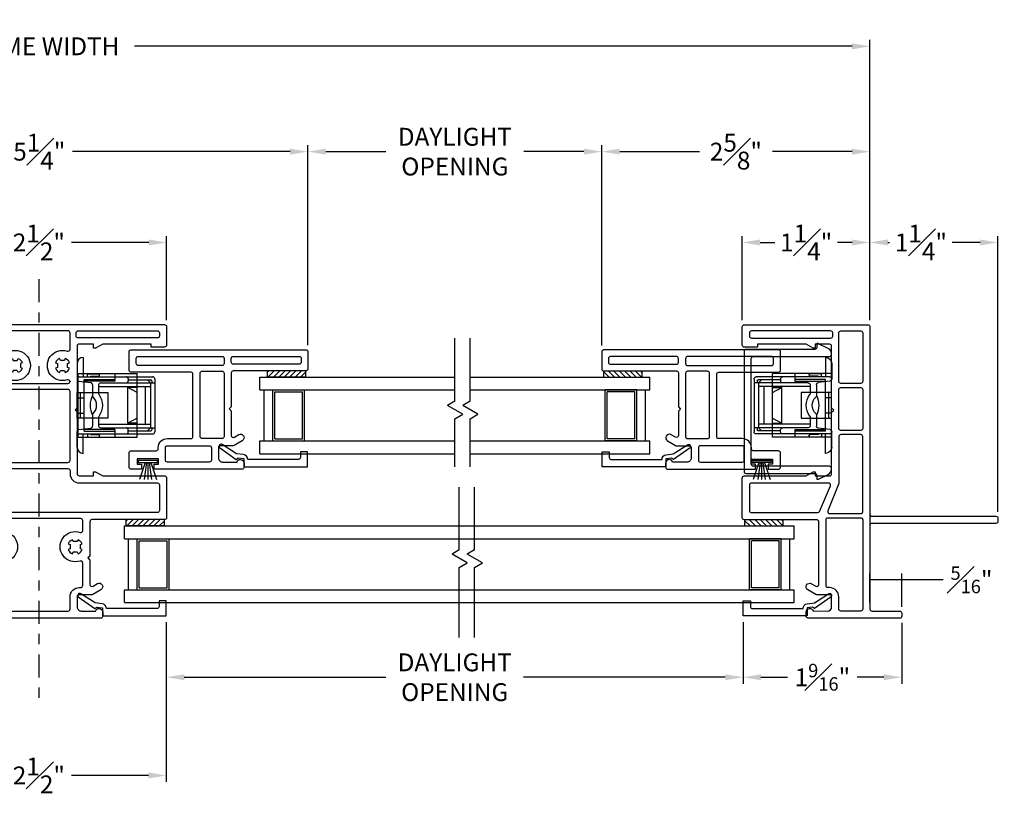
# Model space of a CAD drawing. Extents: x 133.4 to 165.7, y 4.1 to 43.1.
# Drawn here: x 143.2 to 152.9, y 8.2 to 15.8 of the extents above; entities that cross this region are included whole.
import ezdxf

# ---------------------------------------------------------------- set-up
doc = ezdxf.new("R2010")
doc.units = 0
doc.header["$LTSCALE"] = 0.3
doc.header["$MEASUREMENT"] = 0
doc.linetypes.add('CENTER2', pattern=[1.125, 0.75, -0.125, 0.125, -0.125])
for name, color, linetype in [('CENTER', 6, 'CENTER2'), ('IM0513MI$0$PART', 7, 'Continuous'), ('PART', 7, 'Continuous'), ('SETAPE02$0$HATCH', 7, 'Continuous'), ('SETAPE02$0$PART', 7, 'Continuous'), ('VA5000$0$SECTION', 7, 'Continuous'), ('VX5088$0$PART', 7, 'Continuous'), ('VX5094$0$PART', 7, 'Continuous'), ('VX5095$0$PART', 7, 'Continuous'), ('WSFIN03$0$PART', 7, 'Continuous')]:
    doc.layers.add(name, color=color, linetype=linetype)
doc.styles.add('ARCHITECTURAL', font='simplex.shx')
doc.dimstyles.new('DIM-MMSTACKED', dxfattribs={"dimscale": 0, "dimtxt": 0.175, "dimasz": 0.175, "dimexe": 0.063, "dimexo": 0.063, "dimgap": 0.07, "dimtad": 0, "dimtih": 1, "dimtoh": 1, "dimdec": 4, "dimzin": 4, "dimdsep": 46, "dimlunit": 4, "dimtxsty": 'ARCHITECTURAL', "dimcen": 0.02, "dimclrt": 7, "dimadec": 0, "dimazin": 0, "dimtfac": 0.75, "dimtdec": 4, "dimtmove": 2, "dimatfit": 3, "dimfxl": 1, "dimfrac": 1, "dimtolj": 1, "dimtzin": 4, "dimarcsym": 0})

# ---------------------------------------------------------------- blocks, each defined once
blk = doc.blocks.new('VX5094', base_point=(0.0932, 1.8382))
at = {"layer": 'VX5094$0$PART'}
for points in [[(0.5675, 0.7482), (0.3292, 0.7482, 0.577409), (0.3119, 0.7182), (0.3364, 0.6757, -0.999006), (0.2758, 0.6407), (0.2309, 0.7185, -0.131697), (0.2282, 0.7285), (0.2282, 0.8532, 0.414214), (0.2082, 0.8732), (0.1082, 0.8732, 0.414214), (0.0682, 0.8332), (0.0682, 0.6918, -0.33168), (0.0932, 0.6582, -0.414214), (0.0582, 0.6232), (0.0182, 0.6232, -0.414213), (-0.0018, 0.6432), (-0.0018, 1.8532, -0.414213), (0.0182, 1.8732), (0.0582, 1.8732, -0.414214), (0.0932, 1.8382, -0.33168), (0.0682, 1.8047), (0.0682, 1.6632, 0.414214), (0.1082, 1.6232), (0.2082, 1.6232, 0.414214), (0.2282, 1.6432), (0.2282, 1.768, -0.131697), (0.2309, 1.778), (0.2758, 1.8558, -0.999006), (0.3364, 1.8207), (0.3119, 1.7782, 0.577409), (0.3292, 1.7482), (0.5675, 1.7482), (0.5884, 1.7262), (0.606, 1.7482), (0.9432, 1.7482, 0.414214), (0.9632, 1.7682), (0.9632, 2.4782, -0.414214), (0.9832, 2.4982), (1.3732, 2.4982, -0.414214), (1.3932, 2.4782), (1.3932, 1.8732), (1.4332, 1.8032), (1.4332, 1.7832), (1.3932, 1.7832), (1.3932, 1.6432, 0.414214), (1.4132, 1.6232), (2.0182, 1.6232), (2.0382, 1.6032), (2.0582, 1.6232), (2.6632, 1.6232, 0.414213), (2.6832, 1.6432), (2.6832, 1.7832), (2.6432, 1.7832), (2.6432, 1.8032), (2.6832, 1.8732), (2.6832, 2.3482), (2.6532, 2.3482), (2.6532, 2.4782, -0.414214), (2.6732, 2.4982), (2.8532, 2.4982, -0.414214), (2.8732, 2.4782), (2.8732, 0.0182, -0.414214), (2.8532, -0.0018), (2.6732, -0.0018, -0.414214), (2.6532, 0.0182), (2.6532, 0.1482), (2.6832, 0.1482), (2.6832, 0.6232), (2.6432, 0.6932), (2.6432, 0.7132), (2.6832, 0.7132), (2.6832, 0.8532, 0.414213), (2.6632, 0.8732), (2.0582, 0.8732), (2.0382, 0.8932), (2.0182, 0.8732), (1.4132, 0.8732, 0.414214), (1.3932, 0.8532), (1.3932, 0.7132), (1.4332, 0.7132), (1.4332, 0.6932), (1.3932, 0.6232), (1.3932, 0.0182, -0.414214), (1.3732, -0.0018), (0.9832, -0.0018, -0.414214), (0.9632, 0.0182), (0.9632, 0.7282, 0.414214), (0.9432, 0.7482), (0.606, 0.7482), (0.5884, 0.7703)], [(1.5232, 0.9632, 0.414214), (1.5432, 0.9432), (2.2182, 0.9432, 0.414214), (2.2382, 0.9632), (2.2382, 1.5332, 0.414214), (2.2182, 1.5532), (1.5432, 1.5532, 0.414214), (1.5232, 1.5332)], [(2.4045, 1.4517), (2.4232, 1.4592), (2.4232, 1.4992), (2.4045, 1.5067, -0.205258), (2.4457, 1.5479), (2.4532, 1.5292), (2.4932, 1.5292), (2.5007, 1.5479, -0.205258), (2.5419, 1.5067), (2.5232, 1.4992), (2.5232, 1.4592), (2.5419, 1.4517, -0.205258), (2.5007, 1.4105), (2.4932, 1.4292), (2.4532, 1.4292), (2.4457, 1.4105, -0.205258)], [(2.4232, 1.0372), (2.4232, 0.9972), (2.4045, 0.9897, 0.205258), (2.4457, 0.9485), (2.4532, 0.9672), (2.4932, 0.9672), (2.5007, 0.9485, 0.205258), (2.5419, 0.9897), (2.5232, 0.9972), (2.5232, 1.0372), (2.5419, 1.0447, 0.205258), (2.5007, 1.0859), (2.4932, 1.0672), (2.4532, 1.0672), (2.4457, 1.0859, 0.205258), (2.4045, 1.0447)]]:
    blk.add_lwpolyline(points, format="xyb", close=True, dxfattribs=at)
at = {"layer": 'VX5094$0$PART', "linetype": 'Continuous'}
for points in [[(1.3232, 1.6432, 0.414214), (1.4132, 1.5532), (1.4432, 1.5532, -0.414214), (1.4632, 1.5332), (1.4632, 0.9632, -0.414214), (1.4432, 0.9432), (1.4132, 0.9432, 0.414214), (1.3232, 0.8532), (1.3232, 0.0882, -0.414213), (1.3032, 0.0682), (1.0532, 0.0682, -0.414214), (1.0332, 0.0882), (1.0332, 2.4082, -0.414214), (1.0532, 2.4282), (1.3032, 2.4282, -0.414213), (1.3232, 2.4082)], [(2.7932, 1.6132, 0.414214), (2.8132, 1.6332), (2.8132, 2.4082, 0.414214), (2.7932, 2.4282), (2.7632, 2.4282, 0.414214), (2.7432, 2.4082), (2.7432, 1.6332, 0.414214), (2.7632, 1.6132)], [(2.3331, 0.9696, -1.395478), (2.6134, 0.9696, 0.51365), (2.6323, 0.9432), (2.7932, 0.9432, 0.414214), (2.8132, 0.9632), (2.8132, 1.5332, 0.414214), (2.7932, 1.5532), (2.6323, 1.5532, 0.51365), (2.6134, 1.5268, -1.395478), (2.3331, 1.5268, 0.51365), (2.3141, 1.5532), (2.3182, 1.5532, 0.414214), (2.2982, 1.5332), (2.2982, 0.9632, 0.414214), (2.3182, 0.9432), (2.3141, 0.9432, 0.51365)], [(2.7932, 0.8832, -0.414214), (2.8132, 0.8632), (2.8132, 0.0882, -0.414214), (2.7932, 0.0682), (2.7632, 0.0682, -0.414214), (2.7432, 0.0882), (2.7432, 0.8632, -0.414214), (2.7632, 0.8832)]]:
    blk.add_lwpolyline(points, format="xyb", close=True, dxfattribs=at)
at = {"layer": 'VX5094$0$PART'}
blk.add_lwpolyline([(0.5675, 1.7482), (0.5884, 1.7262), (0.606, 1.7482)], dxfattribs=at)
at = {"layer": 'VX5094$0$PART', "linetype": 'Continuous'}
blk.add_lwpolyline([(0.3182, 1.6782, 0.414214), (0.2982, 1.6582), (0.2982, 1.6432, -0.414214), (0.2082, 1.5532), (0.0882, 1.5532, 0.414214), (0.0682, 1.5332), (0.0682, 0.9632, 0.414214), (0.0882, 0.9432), (0.2082, 0.9432, -0.414214), (0.2982, 0.8532), (0.2982, 0.8382, 0.414214), (0.3182, 0.8182), (0.5391, 0.8182, 0.513651), (0.5581, 0.8446, -1.395481), (0.8384, 0.8446, 0.513651), (0.8573, 0.8182), (0.9532, 0.8182, 0.414214), (0.9732, 0.8382), (0.9732, 1.6582, 0.414214), (0.9532, 1.6782), (0.8573, 1.6782, 0.513651), (0.8384, 1.6518, -1.395481), (0.5581, 1.6518, 0.513651), (0.5391, 1.6782), (0.3182, 1.6782)], format="xyb", dxfattribs=at)
at = {"layer": 'VX5094$0$PART'}
for points in [[(0.6782, 1.6542), (0.7182, 1.6542), (0.7257, 1.6729, -0.205258), (0.7669, 1.6317), (0.7482, 1.6242), (0.7482, 1.5842), (0.7669, 1.5767, -0.205258), (0.7257, 1.5355), (0.7182, 1.5542), (0.6782, 1.5542), (0.6707, 1.5355, -0.205258), (0.6295, 1.5767), (0.6482, 1.5842), (0.6482, 1.6242), (0.6295, 1.6317, -0.205258), (0.6707, 1.6729), (0.6782, 1.6542)], [(0.6782, 0.8422), (0.7182, 0.8422), (0.7257, 0.8235, 0.205258), (0.7669, 0.8647), (0.7482, 0.8722), (0.7482, 0.9122), (0.7669, 0.9197, 0.205258), (0.7257, 0.9609), (0.7182, 0.9422), (0.6782, 0.9422), (0.6707, 0.9609, 0.205258), (0.6295, 0.9197), (0.6482, 0.9122), (0.6482, 0.8722), (0.6295, 0.8647, 0.205258), (0.6707, 0.8235), (0.6782, 0.8422)]]:
    blk.add_lwpolyline(points, format="xyb", dxfattribs=at)
blk = doc.blocks.new('VA5000')
at = {"layer": 'VA5000$0$SECTION', "linetype": 'Continuous'}
blk.add_lwpolyline([(-0.1501, -0.1874, 0.907322), (-0.1205, -0.2125), (-0.0053, -0.0493), (-0.0192, -0.0315), (-0.0125, 0.0231), (0.0665, 0.0231), (0.0665, 0.6491), (-0.0795, 0.6491), (-0.0795, 0.5781), (-0.0245, 0.5781, -0.414214), (-0.0045, 0.5581), (-0.0045, 0.0621, 0.385829), (-0.0521, 0.0206), (-0.0606, -0.0487), (-0.1503, -0.1878)], format="xyb", dxfattribs=at)
blk = doc.blocks.new('*X2')
at = {"color": 0}
for p, q in [((18.1824, 6.0378), (18.2343, 6.0897)), ((18.1824, 5.9848), (18.2444, 6.0468)), ((18.1824, 5.9318), (18.2444, 5.9938)), ((18.1824, 5.8787), (18.2444, 5.9407)), ((18.1824, 5.8257), (18.2444, 5.8877)), ((18.1824, 5.7727), (18.2444, 5.8347)), ((18.1824, 5.7196), (18.2444, 5.7816)), ((18.2305, 5.7147), (18.2444, 5.7286))]:
    blk.add_line(p, q, dxfattribs=at)
blk = doc.blocks.new('SETAPE02', base_point=(18.1824, 5.7147))
at = {"layer": 'SETAPE02$0$PART', "linetype": 'Continuous'}
for p, q in [((18.1824, 6.0897), (18.1824, 5.7147)), ((18.1824, 6.0897), (18.2444, 6.0897)), ((18.2444, 6.0897), (18.2444, 5.7147)), ((18.1824, 5.7147), (18.2324, 5.7147))]:
    blk.add_line(p, q, dxfattribs=at)
at = {"layer": 'SETAPE02$0$PART'}
blk.add_line((18.1824, 5.7147), (18.2444, 5.7147), dxfattribs=at)
at = {"layer": 'SETAPE02$0$HATCH'}
blk.add_blockref('*X2', (0, 0), dxfattribs=at)
blk = doc.blocks.new('WSFIN03', base_point=(1.7816, 6.9679))
at = {"layer": 'WSFIN03$0$PART', "linetype": 'Continuous'}
for p, q in [((1.7966, 6.8729), (1.7966, 7.0629)), ((1.7966, 7.0629), (1.8166, 7.0629)), ((1.8166, 7.0629), (1.8166, 6.8729)), ((1.8166, 6.9958), (1.9816, 7.0506)), ((1.8166, 6.981), (1.9816, 7.0046)), ((1.8166, 6.9679), (1.9816, 6.9679)), ((1.8166, 6.9548), (1.9816, 6.9312)), ((1.8166, 6.8729), (1.7966, 6.8729)), ((1.8166, 6.94), (1.9816, 6.8851))]:
    blk.add_line(p, q, dxfattribs=at)
at = {"layer": 'WSFIN03$0$PART'}
blk.add_line((1.8166, 6.8729), (1.8166, 6.8729), dxfattribs=at)
blk = doc.blocks.new('VX5088', base_point=(0.095, 1.09))
at = {"layer": 'VX5088$0$PART'}
for points in [[(0, 1.105), (0, 0.245), (0.05, 0.245), (0.05, 0.2875), (0.1, 0.2875), (0.1, 0.0775), (0.05, 0.0775), (0.05, 0.12), (0, 0.12), (0, 0.02, 0.414213), (0.02, 0), (0.16, 0, 0.414213), (0.18, 0.02), (0.18, 0.265, -0.414213), (0.2, 0.285), (0.21, 0.285, 0.414213), (0.3, 0.375), (0.3, 0.605, -0.414214), (0.32, 0.625), (0.93, 0.625, -0.414214), (0.95, 0.605), (0.95, 0.02, 0.414214), (0.97, 0), (1.15, 0, 0.414213), (1.17, 0.02), (1.17, 1.73, 0.414214), (1.15, 1.75), (0.983, 1.75, 0.414213), (0.963, 1.73), (0.963, 1.02, -0.414214), (0.943, 1), (0.61, 1), (0.59, 0.98), (0.57, 1), (0.331, 1, -0.577409), (0.3137, 1.03), (0.3382, 1.0725, 0.999006), (0.2776, 1.1076), (0.2327, 1.0298, 0.131697), (0.23, 1.0197), (0.23, 0.895, -0.414214), (0.21, 0.875), (0.11, 0.875, -0.414214), (0.07, 0.915), (0.07, 1.0565, 0.33168), (0.095, 1.09, 0.414214), (0.06, 1.125), (0.02, 1.125, 0.414214)], [(0.21, 0.805), (0.09, 0.805, 0.414213), (0.07, 0.785), (0.07, 0.375, 0.414214), (0.09, 0.355), (0.21, 0.355, 0.414213), (0.23, 0.375), (0.23, 0.785, 0.414214)]]:
    blk.add_lwpolyline(points, format="xyb", close=True, dxfattribs=at)
at = {"layer": 'VX5088$0$PART', "linetype": 'Continuous'}
for points in [[(1.085, 1.685), (1.048, 1.685, 0.414214), (1.028, 1.665), (1.028, 1.02, 0.414213), (1.048, 1), (1.085, 1, 0.414214), (1.105, 1.02), (1.105, 1.665, 0.414213)], [(0.94, 0.93), (0.32, 0.93, 0.414214), (0.3, 0.91), (0.3, 0.715, 0.414214), (0.32, 0.695), (0.94, 0.695, 0.414213), (0.96, 0.715), (0.96, 0.91, 0.414214)], [(1.085, 0.93), (1.035, 0.93, 0.414214), (1.015, 0.91), (1.015, 0.09, 0.414214), (1.035, 0.07), (1.085, 0.07, 0.414214), (1.105, 0.09), (1.105, 0.91, 0.414213)]]:
    blk.add_lwpolyline(points, format="xyb", close=True, dxfattribs=at)
blk = doc.blocks.new('VX5095', base_point=(-0.0941, 0.145))
at = {"layer": 'VX5095$0$PART'}
blk.add_lwpolyline([(1.1979, 0.145, -0.414214), (1.1779, 0.165), (1.1779, 0.8361, 0.414214), (1.1579, 0.8561), (-0.0161, 0.8561, 0.414214), (-0.0361, 0.8361), (-0.0361, 0.165, -0.414214), (-0.0561, 0.145), (-0.0941, 0.145), (-0.0941, 0.1348, 0.113936), (-0.0921, 0.126), (-0.0457, 0.0309, 0.286745), (0.0037, 0), (0.0139, 0, 0.414214), (0.0339, 0.02), (0.0339, 0.7661, -0.414214), (0.0539, 0.7861), (1.0879, 0.7861, -0.414214), (1.1079, 0.7661), (1.1079, 0.02, 0.414214), (1.1279, 0), (1.138, 0, 0.286745), (1.1875, 0.0309), (1.2339, 0.126, 0.113936), (1.2359, 0.1348), (1.2359, 0.145)], format="xyb", close=True, dxfattribs=at)
for centre, start, end in [((0.0035, 0.055), 206.30574, 206.30574), ((1.1382, 0.055), 333.69426, 333.69426)]:
    blk.add_arc(centre, 0.055, start, end, dxfattribs=at)
blk = doc.blocks.new('BALBTC88', base_point=(6.6526, 10.9593))
for p, q in [((6.1826, 11.6993), (6.3726, 11.6993)), ((6.2426, 11.7593), (6.395, 11.7593)), ((6.3726, 11.7393), (6.3726, 11.0193)), ((6.4149, 11.742), (6.4302, 11.6267)), ((6.5276, 11.7289), (6.5276, 11.7589)), ((6.5276, 11.7589), (6.7776, 11.7589)), ((6.5276, 11.4589), (6.5276, 11.7289)), ((6.7776, 11.7289), (6.5276, 11.7289)), ((6.7776, 11.7589), (6.7776, 11.7289)), ((6.7776, 11.7289), (6.7776, 11.4589)), ((6.8902, 11.742), (6.8749, 11.6267)), ((7.0626, 11.7593), (6.9101, 11.7593)), ((6.9326, 11.7393), (6.9326, 11.0193)), ((7.1226, 11.6993), (6.9326, 11.6993)), ((6.3426, 11.6493), (6.3426, 11.5493)), ((6.3726, 11.6593), (6.3526, 11.6593)), ((6.3676, 11.6273), (6.3676, 11.5493)), ((6.3706, 11.6293), (6.3696, 11.6293)), ((6.5582, 11.6093), (6.4501, 11.6093)), ((6.855, 11.6093), (6.7469, 11.6093)), ((6.9326, 11.6593), (6.9526, 11.6593)), ((6.9346, 11.6293), (6.9356, 11.6293)), ((6.9376, 11.6273), (6.9376, 11.5493)), ((6.9626, 11.6493), (6.9626, 11.5493)), ((6.3576, 11.5393), (6.3526, 11.5393)), ((6.4326, 11.5293), (6.4326, 11.2793)), ((6.5355, 11.5493), (6.4526, 11.5493)), ((6.4676, 11.5493), (6.4676, 11.0423)), ((6.8526, 11.5493), (6.7696, 11.5493)), ((6.8376, 11.5493), (6.8376, 11.0423)), ((6.8726, 11.5293), (6.8726, 11.2793)), ((6.9476, 11.5393), (6.9526, 11.5393)), ((6.7776, 11.4589), (6.5276, 11.4589)), ((6.8726, 11.2793), (6.8726, 10.9993)), ((6.3926, 11.2593), (6.4126, 11.2593)), ((6.4026, 11.2593), (6.4026, 11.0393)), ((6.4326, 11.2735), (6.4326, 10.9993)), ((6.9126, 11.2593), (6.8926, 11.2593)), ((6.9026, 11.2593), (6.9026, 11.0393)), ((6.8376, 11.0943), (6.4676, 11.0943)), ((6.9126, 10.9993), (6.3926, 10.9993)), ((6.4326, 11.0423), (6.4026, 11.0723)), ((6.4326, 11.0293), (6.4126, 11.0293)), ((6.8726, 11.0423), (6.4326, 11.0423)), ((6.8726, 11.0423), (6.9026, 11.0723)), ((6.8926, 11.0293), (6.8726, 11.0293))]:
    blk.add_line(p, q)
for centre, radius, start, end in [((6.2426, 11.6993), 0.06, 90, 180), ((6.3926, 11.7393), 0.02, 90, 180), ((6.395, 11.7393), 0.02, 7.59464, 90), ((6.9101, 11.7393), 0.02, 90, 172.40536), ((6.9126, 11.7393), 0.02, 0, 90), ((7.0626, 11.6993), 0.06, 0, 90), ((6.3526, 11.6493), 0.01, 90, 180), ((6.3696, 11.6273), 0.002, 90, 180), ((6.3706, 11.6273), 0.002, 0, 90), ((6.4501, 11.6293), 0.02, 187.59464, 270), ((6.6526, 11.4135), 0.2188, 63.56538, 116.43462), ((6.5582, 11.5893), 0.02, 44.04619, 90), ((6.6526, 11.6806), 0.1113, 224.04619, 315.95381), ((6.7469, 11.5893), 0.02, 90, 135.95381), ((6.855, 11.6293), 0.02, 270, 352.40536), ((6.9346, 11.6273), 0.002, 90, 180), ((6.9356, 11.6273), 0.002, 0, 90), ((6.9526, 11.6493), 0.01, 0, 90), ((6.3526, 11.5493), 0.01, 180, 270), ((6.3576, 11.5493), 0.01, 270, 0), ((6.4526, 11.5293), 0.02, 90, 180), ((6.5355, 11.5293), 0.02, 52.26499, 90), ((6.6526, 11.6806), 0.1713, 232.26499, 307.73501), ((6.7696, 11.5293), 0.02, 90, 127.73501), ((6.8526, 11.5293), 0.02, 0, 90), ((6.9476, 11.5493), 0.01, 180, 270), ((6.9526, 11.5493), 0.01, 270, 0), ((6.3926, 11.2793), 0.02, 180, 270), ((6.4126, 11.2793), 0.02, 270, 0), ((6.8926, 11.2793), 0.02, 180, 270), ((6.9126, 11.2793), 0.02, 270, 0), ((6.3926, 11.0193), 0.02, 180, 270), ((6.4126, 11.0393), 0.01, 180, 270), ((6.8926, 11.0393), 0.01, 270, 0), ((6.9126, 11.0193), 0.02, 270, 0)]:
    blk.add_arc(centre, radius, start, end)
blk = doc.blocks.new('*D27')
at = {"color": 0, "lineweight": -2, "ltscale": 3.333333, "transparency": 16777216}
for p, q in [((142.1527, 12.8538), (142.1527, 13.6789)), ((142.3277, 13.6159), (143.0827, 13.6159)), ((144.4777, 13.6159), (143.7227, 13.6159)), ((144.6527, 12.8538), (144.6527, 13.6789))]:
    blk.add_line(p, q, dxfattribs=at)
at = {"color": 0, "ltscale": 3.333333, "transparency": 16777216}
for points in [[(142.3277, 13.6451), (142.3277, 13.5867), (142.1527, 13.6159)], [(144.4777, 13.6451), (144.4777, 13.5867), (144.6527, 13.6159)]]:
    blk.add_solid(points, dxfattribs=at)
at = {"layer": 'Defpoints', "color": 0, "ltscale": 3.333333, "transparency": 16777216}
for p in [(142.1527, 13.6159), (142.1527, 12.7908), (144.6527, 12.7908)]:
    blk.add_point(p, dxfattribs=at)
at = {"color": 7, "ltscale": 3.333333, "transparency": 16777216, "insert": (143.4027, 13.6159), "char_height": 0.175, "attachment_point": 5, "style": 'ARCHITECTURAL'}
blk.add_mtext('\\A1;2{\\H1.000000x;\\S1#2;}"', dxfattribs=at)
blk = doc.blocks.new('*D28')
at = {"color": 0, "lineweight": -2, "ltscale": 3.333333, "transparency": 16777216}
for p, q in [((140.7776, 12.5248), (140.7776, 14.5685)), ((146.0364, 12.6083), (146.0364, 14.5685)), ((140.9526, 14.5055), (143.0829, 14.5055)), ((145.8614, 14.5055), (143.7312, 14.5055))]:
    blk.add_line(p, q, dxfattribs=at)
at = {"color": 0, "ltscale": 3.333333, "transparency": 16777216}
for points in [[(140.9526, 14.5347), (140.9526, 14.4763), (140.7776, 14.5055)], [(145.8614, 14.5347), (145.8614, 14.4763), (146.0364, 14.5055)]]:
    blk.add_solid(points, dxfattribs=at)
at = {"layer": 'Defpoints', "color": 0, "ltscale": 3.333333, "transparency": 16777216}
for p in [(140.7776, 14.5055), (146.0364, 12.5453), (140.7776, 12.4618)]:
    blk.add_point(p, dxfattribs=at)
at = {"color": 7, "ltscale": 3.333333, "transparency": 16777216, "insert": (143.407, 14.5055), "char_height": 0.175, "attachment_point": 5, "style": 'ARCHITECTURAL'}
blk.add_mtext('\\A1;5{\\H1.000000x;\\S1#4;}"', dxfattribs=at)
blk = doc.blocks.new('*D30')
at = {"color": 0, "lineweight": -2, "ltscale": 3.333333, "transparency": 16777216}
for p, q in [((151.5394, 12.8553), (151.5394, 13.6789)), ((151.7144, 13.6159), (151.7305, 13.6159)), ((152.6175, 13.6159), (152.3455, 13.6159)), ((152.7925, 10.9776), (152.7925, 13.6789))]:
    blk.add_line(p, q, dxfattribs=at)
at = {"color": 0, "ltscale": 3.333333, "transparency": 16777216}
for points in [[(151.7144, 13.6451), (151.7144, 13.5867), (151.5394, 13.6159)], [(152.6175, 13.6451), (152.6175, 13.5867), (152.7925, 13.6159)]]:
    blk.add_solid(points, dxfattribs=at)
at = {"layer": 'Defpoints', "color": 0, "ltscale": 3.333333, "transparency": 16777216}
for p in [(151.5394, 13.6159), (151.5394, 12.7923), (152.7925, 10.9146)]:
    blk.add_point(p, dxfattribs=at)
at = {"color": 7, "ltscale": 3.333333, "transparency": 16777216, "insert": (152.038, 13.6159), "char_height": 0.175, "attachment_point": 5, "style": 'ARCHITECTURAL'}
blk.add_mtext('\\A1;1{\\H1x;\\S1#4;}"', dxfattribs=at)
blk = doc.blocks.new('*D31')
at = {"color": 0, "lineweight": -2, "ltscale": 3.333333, "transparency": 16777216}
for p, q in [((142.1527, 12.8538), (142.1527, 13.6789)), ((142.3277, 13.6159), (143.0827, 13.6159)), ((144.4777, 13.6159), (143.7227, 13.6159)), ((144.6527, 12.8538), (144.6527, 13.6789))]:
    blk.add_line(p, q, dxfattribs=at)
at = {"color": 0, "ltscale": 3.333333, "transparency": 16777216}
for points in [[(142.3277, 13.6451), (142.3277, 13.5867), (142.1527, 13.6159)], [(144.4777, 13.6451), (144.4777, 13.5867), (144.6527, 13.6159)]]:
    blk.add_solid(points, dxfattribs=at)
at = {"layer": 'Defpoints', "color": 0, "ltscale": 3.333333, "transparency": 16777216}
for p in [(144.6527, 13.6159), (142.1527, 12.7908), (144.6527, 12.7908)]:
    blk.add_point(p, dxfattribs=at)
at = {"color": 7, "ltscale": 3.333333, "transparency": 16777216, "insert": (143.4027, 13.6159), "char_height": 0.175, "attachment_point": 5, "style": 'ARCHITECTURAL'}
blk.add_mtext('\\A1;2{\\H1.000000x;\\S1#2;}"', dxfattribs=at)
blk = doc.blocks.new('*D32')
at = {"color": 0, "lineweight": -2, "ltscale": 3.333333, "transparency": 16777216}
for p, q in [((148.9141, 12.6075), (148.9141, 14.5685)), ((151.5392, 12.8575), (151.5392, 14.5685)), ((149.0891, 14.5055), (149.8692, 14.5055)), ((151.3642, 14.5055), (150.5842, 14.5055))]:
    blk.add_line(p, q, dxfattribs=at)
at = {"color": 0, "ltscale": 3.333333, "transparency": 16777216}
for points in [[(149.0891, 14.5347), (149.0891, 14.4763), (148.9141, 14.5055)], [(151.3642, 14.5347), (151.3642, 14.4763), (151.5392, 14.5055)]]:
    blk.add_solid(points, dxfattribs=at)
at = {"layer": 'Defpoints', "color": 0, "ltscale": 3.333333, "transparency": 16777216}
for p in [(151.5392, 14.5055), (151.5392, 12.7945), (148.9141, 12.5445)]:
    blk.add_point(p, dxfattribs=at)
at = {"color": 7, "ltscale": 3.333333, "transparency": 16777216, "insert": (150.2267, 14.5055), "char_height": 0.175, "attachment_point": 5, "style": 'ARCHITECTURAL'}
blk.add_mtext('\\A1;2{\\H1.000000x;\\S5#8;}"', dxfattribs=at)
blk = doc.blocks.new('*D33')
at = {"color": 0, "lineweight": -2, "ltscale": 3.333333, "transparency": 16777216}
for p, q in [((150.2894, 12.8543), (150.2894, 13.6789)), ((150.4644, 13.6159), (150.6069, 13.6159)), ((151.3644, 13.6159), (151.2219, 13.6159)), ((151.5394, 12.8553), (151.5394, 13.6789))]:
    blk.add_line(p, q, dxfattribs=at)
at = {"color": 0, "ltscale": 3.333333, "transparency": 16777216}
for points in [[(150.4644, 13.6451), (150.4644, 13.5867), (150.2894, 13.6159)], [(151.3644, 13.6451), (151.3644, 13.5867), (151.5394, 13.6159)]]:
    blk.add_solid(points, dxfattribs=at)
at = {"layer": 'Defpoints', "color": 0, "ltscale": 3.333333, "transparency": 16777216}
for p in [(150.2894, 13.6159), (150.2894, 12.7913), (151.5394, 12.7923)]:
    blk.add_point(p, dxfattribs=at)
at = {"color": 7, "ltscale": 3.333333, "transparency": 16777216, "insert": (150.9144, 13.6159), "char_height": 0.175, "attachment_point": 5, "style": 'ARCHITECTURAL'}
blk.add_mtext('\\A1;1{\\H1.000000x;\\S1#4;}"', dxfattribs=at)
blk = doc.blocks.new('*D34')
at = {"color": 0, "lineweight": -2, "ltscale": 3.333333, "transparency": 16777216}
for p, q in [((135.266, 12.8298), (135.266, 15.6002)), ((135.441, 15.5372), (142.466, 15.5372)), ((151.3644, 15.5372), (144.3393, 15.5372)), ((151.5394, 12.8553), (151.5394, 15.6002))]:
    blk.add_line(p, q, dxfattribs=at)
at = {"color": 0, "ltscale": 3.333333, "transparency": 16777216}
for points in [[(135.441, 15.5664), (135.441, 15.5081), (135.266, 15.5372)], [(151.3644, 15.5664), (151.3644, 15.5081), (151.5394, 15.5372)]]:
    blk.add_solid(points, dxfattribs=at)
at = {"layer": 'Defpoints', "color": 0, "ltscale": 3.333333, "transparency": 16777216}
for p in [(135.266, 15.5372), (135.266, 12.7668), (151.5394, 12.7923)]:
    blk.add_point(p, dxfattribs=at)
at = {"color": 7, "ltscale": 3.333333, "transparency": 16777216, "insert": (143.4027, 15.5372), "char_height": 0.175, "attachment_point": 5, "style": 'ARCHITECTURAL'}
blk.add_mtext('\\A1;FRAME WIDTH', dxfattribs=at)
blk = doc.blocks.new('*D35')
at = {"color": 0, "lineweight": -2, "ltscale": 3.333333, "transparency": 16777216}
for p, q in [((142.155, 9.8956), (142.155, 8.3321)), ((144.6503, 9.8956), (144.6503, 8.3321)), ((142.33, 8.3951), (143.0827, 8.3951)), ((144.4753, 8.3951), (143.7227, 8.3951))]:
    blk.add_line(p, q, dxfattribs=at)
at = {"color": 0, "ltscale": 3.333333, "transparency": 16777216}
for points in [[(142.33, 8.4242), (142.33, 8.3659), (142.155, 8.3951)], [(144.4753, 8.4242), (144.4753, 8.3659), (144.6503, 8.3951)]]:
    blk.add_solid(points, dxfattribs=at)
at = {"layer": 'Defpoints', "color": 0, "ltscale": 3.333333, "transparency": 16777216}
for p in [(142.155, 9.9586), (144.6503, 9.9586), (144.6503, 8.3951)]:
    blk.add_point(p, dxfattribs=at)
at = {"color": 7, "ltscale": 3.333333, "transparency": 16777216, "insert": (143.4027, 8.3951), "char_height": 0.175, "attachment_point": 5, "style": 'ARCHITECTURAL'}
blk.add_mtext('\\A1;2{\\H1x;\\S1#2;}"', dxfattribs=at)
blk = doc.blocks.new('*D43')
at = {"color": 0, "lineweight": -2, "ltscale": 3.333333, "transparency": 16777216}
for p, q in [((146.0364, 12.6083), (146.0364, 14.5685)), ((148.9141, 12.6075), (148.9141, 14.5685)), ((146.2114, 14.5055), (146.8011, 14.5055)), ((148.7391, 14.5055), (148.1494, 14.5055))]:
    blk.add_line(p, q, dxfattribs=at)
at = {"color": 0, "ltscale": 3.333333, "transparency": 16777216}
for points in [[(146.2114, 14.5347), (146.2114, 14.4763), (146.0364, 14.5055)], [(148.7391, 14.5347), (148.7391, 14.4763), (148.9141, 14.5055)]]:
    blk.add_solid(points, dxfattribs=at)
at = {"layer": 'Defpoints', "color": 0, "ltscale": 3.333333, "transparency": 16777216}
for p in [(148.9141, 14.5055), (146.0364, 12.5453), (148.9141, 12.5445)]:
    blk.add_point(p, dxfattribs=at)
at = {"color": 7, "ltscale": 3.333333, "transparency": 16777216, "insert": (147.4753, 14.5055), "char_height": 0.175, "attachment_point": 5, "style": 'ARCHITECTURAL'}
blk.add_mtext('\\A1;DAYLIGHT\\POPENING', dxfattribs=at)
blk = doc.blocks.new('*D44')
at = {"color": 0, "lineweight": -2, "ltscale": 3.333333, "transparency": 16777216}
for p, q in [((150.2972, 9.8956), (150.2972, 9.2941)), ((151.85, 9.8916), (151.85, 9.2941)), ((150.4722, 9.3571), (150.7317, 9.3571)), ((151.675, 9.3571), (151.4154, 9.3571))]:
    blk.add_line(p, q, dxfattribs=at)
at = {"color": 0, "ltscale": 3.333333, "transparency": 16777216}
for points in [[(150.4722, 9.3863), (150.4722, 9.328), (150.2972, 9.3571)], [(151.675, 9.3863), (151.675, 9.328), (151.85, 9.3571)]]:
    blk.add_solid(points, dxfattribs=at)
at = {"layer": 'Defpoints', "color": 0, "ltscale": 3.333333, "transparency": 16777216}
for p in [(150.2972, 9.9586), (151.85, 9.9546), (150.2972, 9.3571)]:
    blk.add_point(p, dxfattribs=at)
at = {"color": 7, "ltscale": 3.333333, "transparency": 16777216, "insert": (151.0736, 9.3571), "char_height": 0.175, "attachment_point": 5, "style": 'ARCHITECTURAL'}
blk.add_mtext('\\A1;1{\\H0.75x;\\S9#16;}"', dxfattribs=at)
blk = doc.blocks.new('*D45')
at = {"color": 0, "lineweight": -2, "ltscale": 3.333333, "transparency": 16777216}
for p, q in [((144.6503, 9.8326), (144.6503, 9.2941)), ((150.2972, 9.8326), (150.2972, 9.2941)), ((144.8253, 9.3571), (146.7996, 9.3571)), ((150.1222, 9.3571), (148.1479, 9.3571))]:
    blk.add_line(p, q, dxfattribs=at)
at = {"color": 0, "ltscale": 3.333333, "transparency": 16777216}
for points in [[(144.8253, 9.3863), (144.8253, 9.328), (144.6503, 9.3571)], [(150.1222, 9.3863), (150.1222, 9.328), (150.2972, 9.3571)]]:
    blk.add_solid(points, dxfattribs=at)
at = {"layer": 'Defpoints', "color": 0, "ltscale": 3.333333, "transparency": 16777216}
for p in [(144.6503, 9.8956), (150.2972, 9.8956), (150.2972, 9.3571)]:
    blk.add_point(p, dxfattribs=at)
at = {"color": 7, "ltscale": 3.333333, "transparency": 16777216, "insert": (147.4738, 9.3571), "char_height": 0.175, "attachment_point": 5, "style": 'ARCHITECTURAL'}
blk.add_mtext('\\A1;DAYLIGHT\\POPENING', dxfattribs=at)
blk = doc.blocks.new('BRK')
for p, q in [((0, 0), (0.4243, 0)), ((0.4243, 0), (0.4519, -0.0479)), ((0.4519, -0.0479), (0.5049, 0.0439)), ((0.5303, 0), (0.5049, 0.0439)), ((0.5303, 0), (0.9112, 0))]:
    blk.add_line(p, q)
blk = doc.blocks.new('*D65')
at = {"color": 0, "lineweight": -2, "ltscale": 3.333333, "transparency": 16777216}
for p, q in [((151.5394, 10.0876), (151.5394, 10.3745)), ((151.85, 10.0476), (151.85, 10.3745)), ((151.85, 10.3115), (151.5394, 10.3115)), ((151.85, 10.3115), (151.5394, 10.3115)), ((152.2547, 10.3115), (151.85, 10.3115))]:
    blk.add_line(p, q, dxfattribs=at)
at = {"layer": 'Defpoints', "color": 0, "ltscale": 3.333333, "transparency": 16777216}
for p in [(151.5394, 10.3115), (151.5394, 10.0246), (151.85, 9.9846)]:
    blk.add_point(p, dxfattribs=at)
at = {"color": 7, "ltscale": 3.333333, "transparency": 16777216, "insert": (152.5331, 10.3115), "char_height": 0.175, "attachment_point": 5, "style": 'ARCHITECTURAL'}
blk.add_mtext('\\A1;{\\H0.75x;\\S5#16;}"', dxfattribs=at)

msp = doc.modelspace()

# ---------------------------------------------------------------- linework, layer by layer
for p, q in [((147.47525, 12.06123), (147.47525, 12.67776)), ((147.62428, 12.06123), (147.62428, 12.67776)), ((147.47525, 12.06123), (147.40418, 12.0202)), ((147.62428, 12.06123), (147.5532, 12.0202)), ((147.55276, 11.93441), (147.40418, 12.0202)), ((147.70179, 11.93441), (147.5532, 12.0202)), ((147.47525, 11.88966), (147.55276, 11.93441)), ((147.47525, 11.41849), (147.47525, 11.88966)), ((147.62428, 11.88966), (147.70179, 11.93441)), ((147.62428, 11.41849), (147.62428, 11.88966)), ((151.53938, 10.9546), (151.53938, 10.8446))]:
    msp.add_line(p, q)
at = {"linetype": 'Continuous'}
for p, q in [((145.56739, 12.29633), (147.47525, 12.29633)), ((145.56739, 12.17133), (145.56739, 12.29633)), ((147.62428, 12.29633), (149.38311, 12.29633)), ((149.38311, 12.17133), (149.38311, 12.29633)), ((151.16439, 12.33283), (150.58439, 12.33283)), ((150.58439, 11.70783), (150.58439, 12.33283)), ((150.80439, 12.33283), (150.80439, 12.25783)), ((151.10439, 12.27283), (150.80439, 12.27283)), ((150.80439, 12.25783), (151.10439, 12.25783)), ((151.10439, 11.76783), (151.10439, 12.27283)), ((151.16439, 11.70783), (151.16439, 12.33283)), ((145.56739, 12.17133), (147.47525, 12.17133)), ((145.60739, 11.67133), (145.60739, 12.17133)), ((145.69239, 12.17133), (146.00439, 12.17133)), ((145.69239, 11.67133), (145.69239, 12.17133)), ((145.71239, 11.69133), (145.71239, 12.15133)), ((145.71239, 12.15133), (145.98439, 12.15133)), ((145.98439, 11.69133), (145.98439, 12.15133)), ((146.00439, 11.67133), (146.00439, 12.17133)), ((147.62428, 12.17133), (149.38311, 12.17133)), ((148.94611, 11.67133), (148.94611, 12.17133)), ((149.25811, 12.17133), (148.94611, 12.17133)), ((148.96611, 11.69133), (148.96611, 12.15133)), ((149.23811, 12.15133), (148.96611, 12.15133)), ((149.23811, 11.69133), (149.23811, 12.15133)), ((149.25811, 11.67133), (149.25811, 12.17133)), ((149.34311, 11.67133), (149.34311, 12.17133)), ((150.58439, 12.19533), (150.67739, 12.19533)), ((150.58439, 12.14533), (150.67739, 12.19533)), ((150.67739, 11.84533), (150.67739, 12.19533)), ((151.16439, 12.09533), (151.10439, 12.09533)), ((150.58439, 11.89533), (150.67739, 11.84533)), ((151.16439, 11.94533), (151.10439, 11.94533)), ((150.58439, 11.84533), (150.67739, 11.84533)), ((150.80439, 11.78283), (151.10439, 11.78283)), ((150.80439, 11.78283), (150.80439, 11.70783)), ((151.10439, 11.76783), (150.80439, 11.76783)), ((145.56739, 11.54633), (145.56739, 11.67133)), ((145.56739, 11.67133), (147.47525, 11.67133)), ((145.69239, 11.67133), (146.00439, 11.67133)), ((145.71239, 11.69133), (145.98439, 11.69133)), ((147.62428, 11.67133), (149.38311, 11.67133)), ((149.25811, 11.67133), (148.94611, 11.67133)), ((149.23811, 11.69133), (148.96611, 11.69133)), ((149.38311, 11.54633), (149.38311, 11.67133)), ((151.16439, 11.70783), (150.58439, 11.70783)), ((145.56739, 11.54633), (147.47525, 11.54633)), ((147.62428, 11.54633), (149.38311, 11.54633)), ((144.24067, 10.83877), (150.79639, 10.83877)), ((144.24067, 10.71377), (144.24067, 10.83877)), ((150.79639, 10.71377), (150.79639, 10.83877)), ((144.24067, 10.71377), (150.79639, 10.71377)), ((144.28067, 10.21377), (144.28067, 10.71377)), ((144.36567, 10.71377), (144.67767, 10.71377)), ((144.36567, 10.21377), (144.36567, 10.71377)), ((144.67767, 10.21377), (144.67767, 10.71377)), ((150.35939, 10.21377), (150.35939, 10.71377)), ((150.67139, 10.71377), (150.35939, 10.71377)), ((150.67139, 10.21377), (150.67139, 10.71377)), ((150.75639, 10.21377), (150.75639, 10.71377)), ((144.38567, 10.23377), (144.38567, 10.69377)), ((144.38567, 10.69377), (144.65767, 10.69377)), ((144.65767, 10.23377), (144.65767, 10.69377)), ((150.37939, 10.23377), (150.37939, 10.69377)), ((150.65139, 10.69377), (150.37939, 10.69377)), ((150.65139, 10.23377), (150.65139, 10.69377)), ((144.38567, 10.23377), (144.65767, 10.23377)), ((150.65139, 10.23377), (150.37939, 10.23377)), ((144.24067, 10.08877), (144.24067, 10.21377)), ((144.24067, 10.21377), (150.79639, 10.21377)), ((144.36567, 10.21377), (144.67767, 10.21377)), ((150.67139, 10.21377), (150.35939, 10.21377)), ((150.79639, 10.08877), (150.79639, 10.21377)), ((144.24067, 10.08877), (150.79639, 10.08877))]:
    msp.add_line(p, q, dxfattribs=at)
for points in [[(151.53938, 10.8446), (151.53938, 10.0246, 0.4142136), (151.55938, 10.0046), (151.82996, 10.0046, -0.4142136), (151.84996, 9.9846), (151.84996, 9.9546, -0.4142136), (151.82996, 9.9346), (150.93439, 9.93628, -0.4142135), (150.91439, 9.95628), (150.91439, 9.99626, -0.8648898), (150.98293, 10.00628), (151.12438, 10.0046, 0.4142135), (151.16438, 10.0446), (151.16438, 10.1446, 0.4142136), (151.14438, 10.1646), (151.01963, 10.1646, -0.1316971), (151.00963, 10.16728), (150.93181, 10.21223, -0.9990061), (150.96688, 10.27281), (151.00937, 10.24827, 0.5774087), (151.03938, 10.26559), (151.03938, 10.8796, 0.4142136), (151.01938, 10.8996), (150.30938, 10.8996, -0.4142136), (150.28938, 10.9196), (150.28938, 11.3096, -0.4142136), (150.30938, 11.3296), (150.91438, 11.3296), (150.98438, 11.3696), (151.00438, 11.3696), (151.00438, 11.3296), (151.14438, 11.3296, 0.4142137), (151.16438, 11.3496), (151.16438, 11.9546), (151.18438, 11.9746), (151.16438, 11.9946), (151.16438, 12.5996, 0.4142135), (151.14438, 12.6196), (151.00438, 12.6196), (151.00438, 12.5796), (150.98438, 12.5796), (150.91438, 12.6196), (150.43938, 12.6196), (150.43938, 12.5896), (150.30938, 12.5896, -0.4142136), (150.28938, 12.6096), (150.28938, 12.7896, -0.4142136), (150.30938, 12.8096), (151.51938, 12.8096, -0.4142136), (151.53938, 12.7896), (151.53938, 10.9546)], [(151.53938, 10.9546, 0.4142136), (151.55938, 10.9346), (152.77251, 10.9346, -0.4142136), (152.79251, 10.9146), (152.79251, 10.8846, -0.4142136), (152.77251, 10.8646), (151.55938, 10.8646, 0.4142136), (151.53938, 10.8446)]]:
    msp.add_lwpolyline(points, format="xyb")
for points in [[(150.35938, 12.7296), (150.35938, 12.6996, 0.4142136), (150.37938, 12.6796), (151.15438, 12.6796, 0.4142136), (151.17438, 12.6996), (151.17438, 12.7296, 0.4142136), (151.15438, 12.7496), (150.37938, 12.7496, 0.4142136)], [(151.44938, 12.2346), (151.25438, 12.2346, -0.4142136), (151.23438, 12.2546), (151.23438, 12.7296, -0.4142136), (151.25438, 12.7496), (151.44938, 12.7496, -0.4142136), (151.46938, 12.7296), (151.46938, 12.2546, -0.4142136)], [(151.44938, 11.7746), (151.25438, 11.7746, -0.4142136), (151.23438, 11.7946), (151.23438, 12.1746, -0.4142135), (151.25438, 12.1946), (151.44938, 12.1946, -0.4142136), (151.46938, 12.1746), (151.46938, 11.7946, -0.4142135)], [(151.46938, 11.7146, 0.4142136), (151.44938, 11.7346), (151.25438, 11.7346, 0.4142135), (151.23438, 11.7146), (151.23438, 11.25497), (151.12764, 10.98752, 0.5391077), (151.146, 10.9596), (151.44938, 10.9596, 0.4142136), (151.46938, 10.9796)], [(151.44938, 10.0046), (151.25438, 10.0046, -0.4142135), (151.23438, 10.0246), (151.23438, 10.1446, 0.4142136), (151.14438, 10.2346), (151.12938, 10.2346, -0.4142136), (151.10938, 10.2546), (151.10938, 10.8996, -0.4142136), (151.12938, 10.9196), (151.44938, 10.9196, -0.4142136), (151.46938, 10.8996), (151.46938, 10.0246, -0.4142136)]]:
    msp.add_lwpolyline(points, format="xyb", close=True, dxfattribs=at)
msp.add_lwpolyline([(150.35939, 10.9896, 0.4142139), (150.37939, 10.9696), (151.02622, 10.9696, 0.2994542), (151.04459, 10.98169), (151.15234, 11.23169, 0.5391077), (151.13398, 11.2596), (150.37939, 11.2596, 0.4142132), (150.35939, 11.2396)], format="xyb", close=True)
at = {"layer": 'CENTER'}
msp.add_line((143.40267, 13.25578), (143.40267, 9.10109), dxfattribs=at)
at = {"layer": 'IM0513MI$0$PART'}
for p, q in [((143.78625, 11.70783), (143.78625, 12.33283)), ((143.78625, 12.33283), (144.36625, 12.33283)), ((143.84625, 11.76783), (143.84625, 12.27283)), ((143.84625, 12.27283), (144.14625, 12.27283)), ((144.14625, 12.25783), (143.84625, 12.25783)), ((144.14625, 12.33283), (144.14625, 12.25783)), ((144.36625, 11.70783), (144.36625, 12.33283)), ((144.36625, 12.19533), (144.27325, 12.19533)), ((144.27325, 11.84533), (144.27325, 12.19533)), ((144.36625, 12.14533), (144.27325, 12.19533)), ((143.78625, 12.09533), (143.84625, 12.09533)), ((143.78625, 11.94533), (143.84625, 11.94533)), ((144.36625, 11.89533), (144.27325, 11.84533)), ((144.14625, 11.78283), (143.84625, 11.78283)), ((143.84625, 11.76783), (144.14625, 11.76783)), ((144.14625, 11.78283), (144.14625, 11.70783)), ((144.36625, 11.84533), (144.27325, 11.84533)), ((143.78625, 11.70783), (144.36625, 11.70783))]:
    msp.add_line(p, q, dxfattribs=at)

# ---------------------------------------------------------------- block references
at = {"linetype": 'Continuous'}
for name, p, rotation in [('VX5095', (151.01766, 11.29621), 90), ('SETAPE02', (149.30911, 12.29554), 90), ('WSFIN03', (150.4783, 11.49454), 270), ('SETAPE02', (150.68984, 10.83877), 90)]:
    msp.add_blockref(name, p, dxfattribs=dict(at, rotation=rotation))
for name, p, rotation in [('BALBTC88', (144.57772, 12.02033), 90), ('VA5000', (145.38493, 11.48575), 270), ('VA5000', (144.00121, 10.02509), 270)]:
    msp.add_blockref(name, p, dxfattribs=dict(rotation=rotation))
at = {"linetype": 'Continuous', "xscale": -1}
for name, p, rotation in [('BALBTC88', (150.36474, 12.02033), 270), ('SETAPE02', (145.64051, 12.29633), 270), ('WSFIN03', (144.4702, 11.49454), 90), ('SETAPE02', (144.25767, 10.83877), 270)]:
    msp.add_blockref(name, p, dxfattribs=dict(at, rotation=rotation))
at = {"xscale": -1, "rotation": 90}
for p in [(149.56557, 11.48496), (150.9463, 10.02509)]:
    msp.add_blockref('VA5000', p, dxfattribs=at)
at = {"linetype": 'Continuous', "xscale": 1.618533651683218, "yscale": 1.618533651683218, "zscale": 1.618533651683218, "rotation": 90}
for p in [(147.51853, 9.74544), (147.66756, 9.74544)]:
    msp.add_blockref('BRK', p, dxfattribs=at)
at = {"layer": 'PART', "rotation": 90}
for name, p in [('VX5094', (142.81267, 10.03077)), ('VX5088', (149.57411, 11.48954))]:
    msp.add_blockref(name, p, dxfattribs=at)
at = {"layer": 'PART', "xscale": -1, "rotation": 270}
msp.add_blockref('VX5088', (145.37639, 11.49033), dxfattribs=at)

# ---------------------------------------------------------------- dimensions: what is measured, and where the dimension line sits
at = {"ltscale": 3.333333}
for base, p1, p2, text, override, picture, middle in [((135.26595, 15.53725), (151.53939, 12.79228), (135.26595, 12.76678), 'FRAME WIDTH', {"dimscale": 1, "dimdec": 3, "dimpost": '\\X', "dimtfac": 1, "dimtmove": 0, "dimtzin": 0}, '*D34', (143.40267, 15.53725)), ((148.91411, 14.50551), (146.03639, 12.54533), (148.91411, 12.54454), 'DAYLIGHT\\POPENING', {"dimscale": 1, "dimdec": 3, "dimpost": '\\X', "dimtfac": 1, "dimtmove": 0, "dimtzin": 0}, '*D43', (147.47525, 14.50551)), ((150.29718, 9.35713), (144.65033, 9.89561), (150.29718, 9.89561), 'DAYLIGHT\\POPENING', {"dimscale": 1, "dimpost": '\\X'}, '*D45', (147.47375, 9.35713))]:
    dim = msp.add_linear_dim(base=base, p1=p1, p2=p2, text=text, dimstyle='DIM-MMSTACKED', override=override, dxfattribs=at)
    dim.commit()
    dim.dimension.update_dxf_attribs({"geometry": picture, "text_midpoint": middle})
for base, p1, p2, override, picture, middle in [((140.77764, 14.50551), (146.03639, 12.54533), (140.77764, 12.46183), {"dimscale": 1, "dimdec": 3, "dimpost": '\\X', "dimtfac": 1, "dimtmove": 0, "dimtzin": 0}, '*D28', (143.40702, 14.50551)), ((151.53924, 14.50551), (148.91411, 12.54454), (151.53924, 12.79454), {"dimscale": 1, "dimdec": 3, "dimpost": '\\X', "dimtfac": 1, "dimtmove": 0, "dimtzin": 0}, '*D32', (150.22668, 14.50551)), ((142.15267, 13.6159), (144.65267, 12.79077), (142.15267, 12.79077), {"dimscale": 1, "dimtxt": 0.175, "dimasz": 0.175, "dimdec": 3, "dimpost": '\\X', "dimtfac": 1, "dimtmove": 0, "dimtzin": 0}, '*D27', (143.40267, 13.6159)), ((144.65267, 13.6159), (142.15267, 12.79077), (144.65267, 12.79077), {"dimscale": 1, "dimtxt": 0.175, "dimasz": 0.175, "dimdec": 3, "dimpost": '\\X', "dimtfac": 1, "dimtmove": 0, "dimtzin": 0}, '*D31', (143.40267, 13.6159)), ((150.28939, 13.6159), (151.53939, 12.79228), (150.28939, 12.79128), {"dimscale": 1, "dimtxt": 0.175, "dimasz": 0.175, "dimdec": 3, "dimpost": '\\X', "dimtfac": 1, "dimtmove": 0, "dimtzin": 0}, '*D33', (150.91439, 13.6159)), ((150.29718, 9.35713), (151.84996, 9.9546), (150.29718, 9.95861), {"dimscale": 1, "dimpost": '\\X'}, '*D44', (151.07357, 9.35713))]:
    dim = msp.add_linear_dim(base=base, p1=p1, p2=p2, dimstyle='DIM-MMSTACKED', override=override, dxfattribs=at)
    dim.commit()
    dim.dimension.update_dxf_attribs({"geometry": picture, "text_midpoint": middle})
for base, p1, p2, override, picture, middle in [((151.53939, 13.6159), (152.79251, 10.9146), (151.53939, 12.79228), {"dimscale": 1, "dimtxt": 0.175, "dimasz": 0.175, "dimdec": 3, "dimpost": '\\X', "dimtfac": 1, "dimtmove": 0, "dimtzin": 0}, '*D30', (152.03803, 13.6159)), ((151.53938, 10.31154), (151.84996, 9.9846), (151.53938, 10.0246), {"dimscale": 1, "dimpost": '\\X', "dimtmove": 1}, '*D65', (152.53307, 10.39761)), ((144.65033, 8.39506), (142.15501, 9.95861), (144.65033, 9.95861), {"dimscale": 1, "dimdec": 3, "dimpost": '\\X', "dimtfac": 1, "dimtmove": 0, "dimtzin": 0}, '*D35', (143.40267, 8.39506))]:
    dim = msp.add_linear_dim(base=base, p1=p1, p2=p2, dimstyle='DIM-MMSTACKED', override=override, dxfattribs=at)
    dim.commit()
    dim.dimension.update_dxf_attribs({"geometry": picture, "text_midpoint": middle, "dimtype": 160})

doc.saveas('drawing.dxf')
